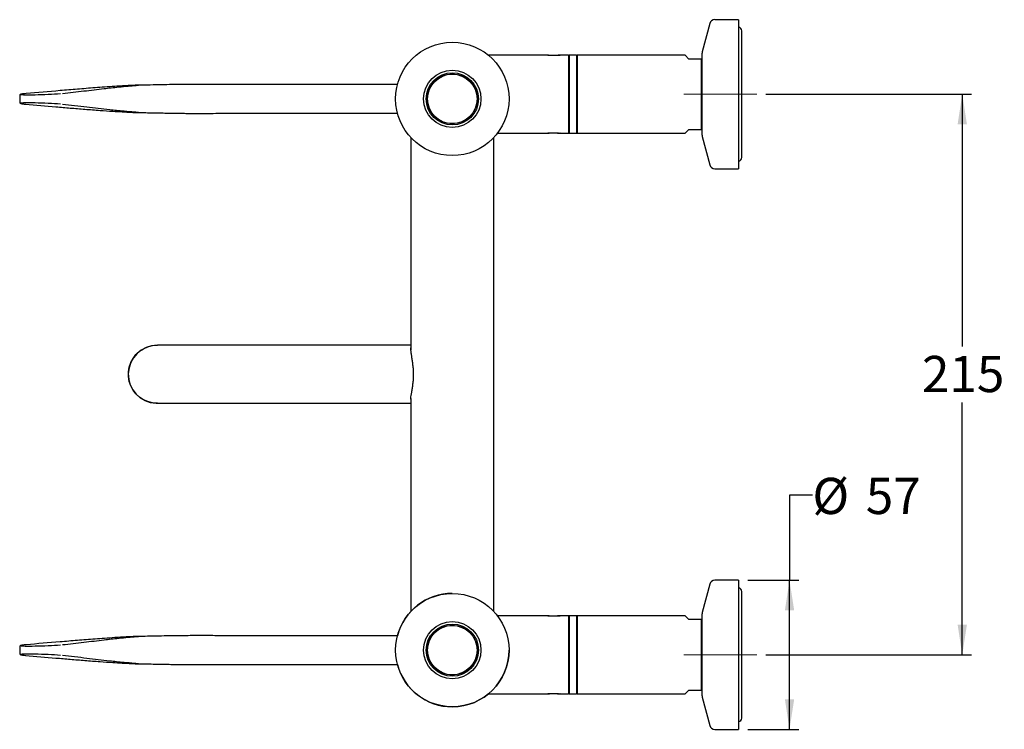
# Model space of a CAD drawing. Units: millimetres. Extents: x 630 to 2215, y 172 to 1974.
# Drawn here: x 952 to 2030, y 1196 to 1974 of the extents above; entities that cross this region are included whole.
import ezdxf

# ---------------------------------------------------------------- set-up
doc = ezdxf.new("R2010")
doc.units = ezdxf.units.MM
doc.header["$LTSCALE"] = 10
doc.linetypes.add('CENTERX2', pattern=[20.32, 12.7, -2.54, 2.54, -2.54])
doc.layers.add('FINISH', color=16, linetype='Continuous')
doc.styles.add('SLDTEXTSTYLE0', font='TXT', dxfattribs={"width": 0.7})
doc.dimstyles.new('SLDDIMSTYLE0', dxfattribs={"dimtxt": 50.376667, "dimasz": 33.02, "dimexe": 0, "dimexo": 0.0625, "dimgap": 12.594167, "dimtad": 0, "dimtih": 1, "dimtoh": 1, "dimdec": 0, "dimlfac": 0.35, "dimrnd": 1e-09, "dimzin": 12, "dimdsep": 46, "dimtxsty": 'SLDTEXTSTYLE0', "dimsah": 1, "dimcen": 0.09, "dimadec": 0, "dimazin": 3, "dimtfac": 1, "dimtdec": 0, "dimtofl": 0, "dimtmove": 0, "dimatfit": 3, "dimfxl": 0, "dimfrac": 2, "dimtolj": 1, "dimtzin": 12, "dimarcsym": 0})

# ---------------------------------------------------------------- blocks, each defined once
blk = doc.blocks.new('_D_4')
at = {"layer": 'FINISH', "color": 7}
for p, q in [((1768.9, 1892.1), (1993.8, 1892.1)), ((1983.8, 1892.1), (1983.8, 1615.7)), ((1983.8, 1277.8), (1983.8, 1554.1)), ((1768.9, 1277.8), (1993.8, 1277.8))]:
    blk.add_line(p, q, dxfattribs=at)
for points in [[(1983.8, 1892.1), (1978.7, 1859), (1988.9, 1859)], [(1983.8, 1277.8), (1988.9, 1310.8), (1978.7, 1310.8)]]:
    blk.add_solid(points, dxfattribs=at)
at = {"layer": 'FINISH', "color": 7, "insert": (1939.7, 1605.3), "char_height": 39.69, "attachment_point": 1, "style": 'SLDTEXTSTYLE0'}
blk.add_mtext('215', dxfattribs=at)
blk = doc.blocks.new('_D_5')
at = {"layer": 'FINISH', "color": 7}
for p, q in [((1819.7, 1452.6), (1794.7, 1452.6)), ((1794.7, 1452.6), (1794.7, 1359.4)), ((1748.9, 1359.4), (1804.7, 1359.4)), ((1794.7, 1196.1), (1794.7, 1359.4)), ((1748.9, 1196.1), (1804.7, 1196.1))]:
    blk.add_line(p, q, dxfattribs=at)
for points in [[(1794.7, 1359.4), (1789.6, 1326.4), (1799.8, 1326.4)], [(1794.7, 1196.1), (1799.8, 1229.1), (1789.6, 1229.1)]]:
    blk.add_solid(points, dxfattribs=at)
at = {"layer": 'FINISH', "color": 7, "char_height": 39.69, "attachment_point": 1, "style": 'SLDTEXTSTYLE0'}
for s, insert in [('%%c', (1819.7, 1471.7)), ('57', (1878.2, 1471.7))]:
    blk.add_mtext(s, dxfattribs=dict(at, insert=insert))

msp = doc.modelspace()

# ---------------------------------------------------------------- linework, layer by layer
at = {"color": 7, "linetype": 'Continuous', "lineweight": 25}
for p, q in [((1738.9, 1973.7), (1712.9, 1973.7)), ((1738.9, 1973.7), (1738.9, 1892.1)), ((1707.4, 1969.5), (1699.1, 1938.5)), ((1742.4, 1822.5), (1742.4, 1961.6)), ((1530, 1934.9), (1464.9, 1934.9)), ((1530.1, 1934.9), (1530, 1934.8)), ((1530.1, 1934.9), (1541.9, 1934.9)), ((1538.9, 1934.4), (1537.7, 1934.3)), ((1542.1, 1934.8), (1541.9, 1934.9)), ((1542, 1934.8), (1543.2, 1934.9)), ((1552.6, 1934.9), (1543.4, 1934.9)), ((1553.2, 1934.3), (1552.6, 1934.9)), ((1552.6, 1934.9), (1552.6, 1849.2)), ((1553.5, 1934.9), (1553.2, 1934.6)), ((1553.2, 1934.6), (1553.2, 1934.2)), ((1553.2, 1934.2), (1553.2, 1849.5)), ((1561.5, 1934.9), (1553.5, 1934.9)), ((1553.5, 1934.9), (1553.5, 1934.5)), ((1553.5, 1934.5), (1553.5, 1849.2)), ((1561.8, 1934.6), (1561.5, 1934.9)), ((1561.5, 1934.9), (1561.5, 1934.5)), ((1561.5, 1934.5), (1561.5, 1849.2)), ((1562.2, 1934.9), (1561.8, 1934.5)), ((1561.8, 1934.6), (1561.8, 1934.2)), ((1561.8, 1934.2), (1561.8, 1849.5)), ((1680.3, 1934.9), (1562.2, 1934.9)), ((1562.2, 1934.9), (1562.2, 1892.1)), ((1684.6, 1930.6), (1680.3, 1934.9)), ((1698.3, 1930.6), (1684.6, 1930.6)), ((1698.3, 1853.5), (1698.3, 1930.6)), ((1698.9, 1892.1), (1698.9, 1937)), ((1365.3, 1902.6), (1180, 1902.6)), ((951.9, 1890.4), (951.9, 1883.4)), ((959.1, 1892.8), (957.3, 1892.6)), ((1562.2, 1892.1), (1562.2, 1849.2)), ((1698.9, 1847.1), (1698.9, 1892.1)), ((1738.9, 1892.1), (1738.9, 1810.4)), ((1180, 1871.2), (1365.3, 1871.2)), ((1380.1, 1844.4), (1380.1, 1611.5)), ((1470.8, 1325.4), (1470.8, 1844.4)), ((1474.9, 1849.2), (1474.9, 1849.2)), ((1474.9, 1849.2), (1530, 1849.2)), ((1541.9, 1849.2), (1530.1, 1849.2)), ((1541.9, 1849.2), (1542.3, 1849.6)), ((1543.4, 1849.2), (1552.6, 1849.2)), ((1552.6, 1849.2), (1553.2, 1849.8)), ((1553.2, 1849.5), (1553.5, 1849.2)), ((1553.5, 1849.2), (1561.5, 1849.2)), ((1561.5, 1849.2), (1561.8, 1849.5)), ((1561.8, 1849.6), (1562.2, 1849.2)), ((1562.2, 1849.2), (1680.3, 1849.2)), ((1680.3, 1849.2), (1684.6, 1853.5)), ((1684.6, 1853.5), (1698.3, 1853.5)), ((1699.1, 1845.6), (1707.4, 1814.6)), ((1712.9, 1810.4), (1738.9, 1810.4)), ((1254, 1617), (1102.6, 1617)), ((1380.1, 1617), (1254, 1617)), ((1101.2, 1553.5), (1102.6, 1553.5)), ((1102.6, 1553.5), (1254, 1553.5)), ((1254, 1553.5), (1380.1, 1553.5)), ((1380.1, 1558.5), (1380.1, 1325.4)), ((1738.9, 1359.4), (1712.9, 1359.4)), ((1738.9, 1359.4), (1738.9, 1277.8)), ((1707.4, 1355.2), (1699.1, 1324.2)), ((1742.4, 1208.3), (1742.4, 1347.3)), ((1530, 1320.6), (1474.9, 1320.6)), ((1530.1, 1320.6), (1530, 1320.5)), ((1530.1, 1320.6), (1541.9, 1320.6)), ((1538.9, 1320.1), (1537.7, 1320)), ((1542.1, 1320.5), (1541.9, 1320.6)), ((1542, 1320.5), (1543.2, 1320.6)), ((1552.6, 1320.6), (1543.4, 1320.6)), ((1553.2, 1320.1), (1552.6, 1320.6)), ((1552.6, 1320.6), (1552.6, 1234.9)), ((1553.5, 1320.6), (1553.2, 1320.3)), ((1553.2, 1320.3), (1553.2, 1319.9)), ((1553.2, 1319.9), (1553.2, 1235.2)), ((1561.5, 1320.6), (1553.5, 1320.6)), ((1553.5, 1320.6), (1553.5, 1320.2)), ((1553.5, 1320.2), (1553.5, 1234.9)), ((1561.8, 1320.3), (1561.5, 1320.6)), ((1561.5, 1320.6), (1561.5, 1320.2)), ((1561.5, 1320.2), (1561.5, 1234.9)), ((1562.2, 1320.6), (1561.8, 1320.2)), ((1561.8, 1320.3), (1561.8, 1319.9)), ((1561.8, 1319.9), (1561.8, 1235.2)), ((1680.3, 1320.6), (1562.2, 1320.6)), ((1562.2, 1320.6), (1562.2, 1277.8)), ((1684.6, 1316.3), (1680.3, 1320.6)), ((1698.3, 1316.3), (1684.6, 1316.3)), ((1698.3, 1239.2), (1698.3, 1316.3)), ((1698.9, 1277.8), (1698.9, 1322.7)), ((1365.3, 1298.6), (1180, 1298.6)), ((951.9, 1286.4), (951.9, 1279.4)), ((959.1, 1288.8), (957.3, 1288.6)), ((1562.2, 1277.8), (1562.2, 1234.9)), ((1698.9, 1232.8), (1698.9, 1277.8)), ((1738.9, 1277.8), (1738.9, 1196.1)), ((1180, 1267.2), (1365.3, 1267.2)), ((1464.9, 1234.9), (1465, 1234.9)), ((1464.9, 1234.9), (1529.7, 1234.9)), ((1530.1, 1234.9), (1530.1, 1234.9)), ((1541.9, 1234.9), (1530.1, 1234.9)), ((1543.4, 1234.9), (1552.6, 1234.9)), ((1552.6, 1234.9), (1553.2, 1235.5)), ((1553.2, 1235.2), (1553.5, 1234.9)), ((1553.5, 1234.9), (1561.5, 1234.9)), ((1561.5, 1234.9), (1561.8, 1235.2)), ((1561.8, 1235.3), (1562.2, 1234.9)), ((1562.2, 1234.9), (1680.3, 1234.9)), ((1680.3, 1234.9), (1684.6, 1239.2)), ((1684.6, 1239.2), (1698.3, 1239.2)), ((1699.1, 1231.3), (1707.4, 1200.4)), ((1712.9, 1196.1), (1738.9, 1196.1))]:
    msp.add_line(p, q, dxfattribs=at)
at = {"color": 7, "linetype": 'Continuous', "lineweight": 25, "flags": 128}
msp.add_lwpolyline([(1102.6, 1553.5), (1097.4, 1553.9), (1092.3, 1555.2), (1087.5, 1557.3), (1083.1, 1560.2), (1079.2, 1563.7), (1076, 1567.9), (1073.5, 1572.5), (1071.8, 1577.4), (1071, 1582.6), (1071, 1587.9), (1071.8, 1593), (1073.5, 1598), (1076, 1602.6), (1079.2, 1606.7), (1083.1, 1610.3), (1087.5, 1613.2), (1092.3, 1615.3), (1097.4, 1616.6), (1102.6, 1617), (1102.6, 1617)], dxfattribs=at)
at = {"color": 7, "linetype": 'Continuous', "lineweight": 25}
for centre, radius in [((1425.5, 1886.9), 62.1), ((1425.5, 1886.9), 31.4), ((1425.5, 1886.9), 28.6), ((1425.5, 1886.9), 27.3), ((1425.5, 1886.9), 27.1), ((1425.5, 1282.9), 62.1), ((1425.5, 1282.9), 31.4), ((1425.5, 1282.9), 28.6), ((1425.5, 1282.9), 27.3), ((1425.5, 1282.9), 27.1)]:
    msp.add_circle(centre, radius, dxfattribs=at)
for centre, radius, start, end in [((1712.9, 1968), 5.71, 90, 165), ((1738.6, 1961.6), 3.74, 0, 85.622), ((1704.6, 1937), 5.71, 165, 180), ((1704.6, 1847.1), 5.71, 180, 195), ((1738.6, 1822.5), 3.74, 274.378, 0), ((1712.9, 1816.1), 5.71, 195, 270), ((1102.6, 1585.2), 31.8, 90, 267.4005), ((1712.9, 1353.7), 5.71, 90, 165), ((1738.6, 1347.3), 3.74, 0, 85.622), ((1425.5, 1282.9), 62.1, 90, 165.3524), ((1704.6, 1322.7), 5.71, 165, 180), ((1425.5, 1282.9), 62.1, 270, 0), ((1425.5, 1282.9), 62.1, 194.6476, 270), ((1704.6, 1232.8), 5.71, 180, 195), ((1738.6, 1208.3), 3.74, 274.378, 0), ((1712.9, 1201.8), 5.71, 195, 270)]:
    msp.add_arc(centre, radius, start, end, dxfattribs=at)
for centre, major_axis, start_param, end_param in [((980.1, 1893), (26.9, 1.1), 3.184206, 5.364752), ((980.1, 1880.9), (26.9, -1.1), 0.918434, 3.097992), ((980.1, 1289), (26.9, 1.1), 3.184206, 5.364752), ((980.1, 1276.9), (26.9, -1.1), 0.918434, 3.097992)]:
    msp.add_ellipse(centre, major_axis=major_axis, ratio=0.044243, start_param=start_param, end_param=end_param, dxfattribs=at)
for points, knots in [([(1531.8, 1934.5), (1531.5, 1934.6), (1530.7, 1934.7), (1530, 1934.9), (1530, 1934.9), (1530, 1934.9)], [0, 0, 0, 0, 0.216432, 0.645114, 1, 1, 1, 1]), ([(1537.7, 1934.3), (1537.5, 1934.3), (1536.5, 1934.3), (1535.2, 1934.3), (1533.6, 1934.3), (1532.5, 1934.4), (1531.9, 1934.5), (1531.8, 1934.5)], [0, 0, 0, 0, 0.090719, 0.457457, 0.611215, 0.914893, 1, 1, 1, 1]), ([(1542.1, 1934.8), (1542.1, 1934.8), (1542.2, 1934.7), (1541.9, 1934.7), (1540.9, 1934.6), (1539.4, 1934.5), (1537.4, 1934.4), (1535.5, 1934.4), (1534.3, 1934.3), (1533.8, 1934.3)], [0, 0, 0, 0, 0.012266, 0.179368, 0.351313, 0.523184, 0.698647, 0.875633, 1, 1, 1, 1]), ([(1543.2, 1934.9), (1543.2, 1934.9), (1543.5, 1934.9), (1543.5, 1934.9), (1543.2, 1934.9), (1542.5, 1934.7), (1541.5, 1934.6), (1540.4, 1934.5), (1539.5, 1934.4), (1538.9, 1934.4)], [0, 0, 0, 0, 0.056295, 0.240871, 0.354692, 0.584691, 0.699988, 0.815274, 1, 1, 1, 1]), ([(998.6, 1892.9), (1006.5, 1893.8), (1022.3, 1895.6), (1039.4, 1897.6), (1051.8, 1899.1), (1060.5, 1900), (1069.9, 1900.9), (1077.4, 1901.5), (1081.2, 1901.8), (1081.8, 1901.9), (1081.9, 1901.9), (1081.9, 1901.9), (1081.7, 1901.9), (1081.4, 1901.9), (1080.5, 1901.9), (1079.1, 1901.8), (1076.4, 1901.7), (1071.4, 1901.5), (1064.3, 1901.1), (1054.9, 1900.5), (1044.7, 1899.8), (1031, 1898.8), (1015, 1897.5), (989.7, 1895.4), (971.3, 1893.9), (959.1, 1892.8)], [0, 0, 0, 0, 0.145883, 0.291749, 0.340063, 0.38843, 0.436605, 0.476718, 0.486877, 0.489388, 0.490698, 0.491639, 0.492579, 0.493852, 0.495352, 0.50146, 0.507534, 0.522026, 0.551024, 0.580005, 0.62233, 0.664677, 0.748522, 0.832375, 1, 1, 1, 1]), ([(1080.8, 1901.9), (1080.8, 1901.9), (1081.1, 1901.9), (1081.4, 1901.9), (1081.7, 1901.9), (1081.9, 1901.9), (1082, 1901.9), (1082, 1901.9), (1081.9, 1901.9)], [0, 0, 0, 0, 0.104797, 0.3255364, 0.5167508, 0.6601915, 0.8036724, 1, 1, 1, 1]), ([(1180.4, 1902.6), (1176.2, 1902.7), (1168.9, 1902.7), (1159.5, 1902.8), (1152.1, 1902.8), (1141.5, 1902.8), (1129.5, 1902.7), (1115.5, 1902.5), (1103.8, 1902.3), (1092.3, 1902), (1085, 1902), (1081.7, 1901.9)], [0, 0, 0, 0, 0.124174, 0.218853, 0.285346, 0.345637, 0.537491, 0.644813, 0.76566, 0.892108, 1, 1, 1, 1]), ([(957.2, 1892.6), (956.8, 1892.6), (955.7, 1892.4), (954.2, 1892.2), (953.3, 1892), (952.7, 1891.8), (952.2, 1891.4), (951.9, 1890.8), (951.9, 1890.5), (951.9, 1890.4)], [0, 0, 0, 0, 0.150082, 0.440479, 0.738268, 0.840929, 0.916708, 0.977352, 1, 1, 1, 1]), ([(951.9, 1883.4), (951.9, 1883.3), (951.9, 1883), (952.2, 1882.5), (952.5, 1882.2), (952.9, 1882), (953.4, 1881.8), (954.2, 1881.6), (955.8, 1881.4), (957.4, 1881.2), (958.4, 1881.1), (958.5, 1881.1)], [0, 0, 0, 0, 0.024771, 0.071261, 0.11614, 0.17457, 0.279358, 0.483946, 0.728119, 0.967398, 1, 1, 1, 1]), ([(958.2, 1881.1), (969.3, 1880.1), (985.6, 1878.8), (1007.3, 1876.9), (1023.2, 1875.6), (1038.4, 1874.4), (1052.2, 1873.5), (1063.8, 1872.8), (1072.6, 1872.3), (1078.4, 1872), (1080.9, 1871.9), (1081.5, 1871.9), (1081.8, 1871.9), (1081.9, 1871.9), (1081.9, 1871.9), (1081.8, 1872), (1081.3, 1872), (1080, 1872.1), (1074.8, 1872.6), (1066.8, 1873.2), (1057.8, 1874.1), (1048.1, 1875.1), (1037.9, 1876.4), (1021.2, 1878.4), (1007.6, 1879.9), (998.6, 1880.9)], [0, 0, 0, 0, 0.1508436, 0.2211461, 0.2914361, 0.361598, 0.4142056, 0.4495982, 0.4849088, 0.5025438, 0.5070283, 0.5086623, 0.5095746, 0.5105713, 0.5115618, 0.5135278, 0.5154772, 0.5204242, 0.5336882, 0.584755, 0.6265278, 0.6682844, 0.7512105, 0.8341495, 1, 1, 1, 1]), ([(1082, 1871.9), (1082, 1871.9), (1082, 1871.9), (1081.8, 1871.9), (1081.6, 1871.9), (1080.9, 1871.9), (1078.4, 1872), (1075.1, 1872.2), (1072.3, 1872.3), (1071.3, 1872.4)], [0, 0, 0, 0, 0.028457, 0.05734, 0.083528, 0.129469, 0.252237, 0.726483, 1, 1, 1, 1]), ([(1081.7, 1871.9), (1082.3, 1871.9), (1085.1, 1871.9), (1090.5, 1871.8), (1097.7, 1871.7), (1105.3, 1871.5), (1112.3, 1871.4), (1118.1, 1871.3), (1122.9, 1871.2), (1127, 1871.1), (1131.6, 1871.1), (1137.5, 1871), (1145.4, 1871), (1155.3, 1871), (1167.2, 1871.1), (1175.7, 1871.2), (1180.4, 1871.2)], [0, 0, 0, 0, 0.022481, 0.089615, 0.171197, 0.249631, 0.320818, 0.383532, 0.426024, 0.465242, 0.50529, 0.564066, 0.643433, 0.742714, 0.861495, 1, 1, 1, 1]), ([(1530, 1849.2), (1530, 1849.2), (1530, 1849.2), (1530.7, 1849.3), (1531.4, 1849.4), (1531.7, 1849.4)], [0, 0, 0, 0, 0.344918, 0.699354, 1, 1, 1, 1]), ([(1537.5, 1849.6), (1537.7, 1849.6), (1538.8, 1849.6), (1540.5, 1849.5), (1541.7, 1849.4), (1542.2, 1849.4)], [0, 0, 0, 0, 0.12275, 0.620676, 1, 1, 1, 1]), ([(1542.2, 1849.4), (1542.3, 1849.4), (1542.8, 1849.3), (1543.2, 1849.2), (1543.5, 1849.2), (1543.4, 1849.2), (1543.4, 1849.2)], [0, 0, 0, 0, 0.1353809, 0.5295057, 0.7886662, 1, 1, 1, 1]), ([(1380.2, 1557.8), (1380.2, 1558.2), (1380, 1560), (1380.9, 1564.4), (1381.8, 1569.8), (1382.5, 1574.5), (1383, 1579.7), (1383.2, 1585), (1383, 1590.3), (1382.5, 1595.2), (1381.9, 1599.9), (1381.2, 1604.3), (1380.5, 1608.3), (1380.1, 1611.6), (1379.9, 1613.5), (1380.1, 1614.1), (1380.1, 1614.2)], [0, 0, 0, 0, 0.045253, 0.177383, 0.250238, 0.325009, 0.401073, 0.479621, 0.55122, 0.624933, 0.696265, 0.769422, 0.845275, 0.923456, 0.996559, 1, 1, 1, 1]), ([(1531.8, 1320.2), (1531.5, 1320.3), (1530.7, 1320.4), (1530, 1320.6), (1530, 1320.6), (1530, 1320.6)], [0, 0, 0, 0, 0.216432, 0.645114, 1, 1, 1, 1]), ([(1537.7, 1320), (1537.5, 1320), (1536.5, 1320), (1535.2, 1320), (1533.6, 1320), (1532.5, 1320.1), (1531.9, 1320.2), (1531.8, 1320.2)], [0, 0, 0, 0, 0.090719, 0.457457, 0.611215, 0.914893, 1, 1, 1, 1]), ([(1542.1, 1320.5), (1542.1, 1320.5), (1542.2, 1320.4), (1541.9, 1320.4), (1540.9, 1320.3), (1539.4, 1320.2), (1537.4, 1320.2), (1535.5, 1320.1), (1534.3, 1320.1), (1533.8, 1320)], [0, 0, 0, 0, 0.012266, 0.179368, 0.351313, 0.523184, 0.698647, 0.875633, 1, 1, 1, 1]), ([(1543.2, 1320.6), (1543.2, 1320.6), (1543.5, 1320.6), (1543.5, 1320.6), (1543.2, 1320.6), (1542.5, 1320.5), (1541.5, 1320.3), (1540.4, 1320.2), (1539.5, 1320.1), (1538.9, 1320.1)], [0, 0, 0, 0, 0.056295, 0.240871, 0.354692, 0.584691, 0.699988, 0.815274, 1, 1, 1, 1]), ([(998.6, 1288.9), (1006.5, 1289.8), (1022.3, 1291.6), (1039.4, 1293.6), (1051.8, 1295.1), (1060.5, 1296), (1069.9, 1296.9), (1077.4, 1297.5), (1081.2, 1297.8), (1081.8, 1297.9), (1081.9, 1297.9), (1081.9, 1297.9), (1081.7, 1297.9), (1081.4, 1297.9), (1080.5, 1297.9), (1079.1, 1297.8), (1076.4, 1297.7), (1071.4, 1297.5), (1064.3, 1297.1), (1054.9, 1296.5), (1044.7, 1295.8), (1031, 1294.8), (1015, 1293.5), (989.7, 1291.4), (971.3, 1289.9), (959.1, 1288.8)], [0, 0, 0, 0, 0.145883, 0.291749, 0.340063, 0.38843, 0.436605, 0.476718, 0.486877, 0.489388, 0.490698, 0.491639, 0.492579, 0.493852, 0.495352, 0.50146, 0.507534, 0.522026, 0.551024, 0.580005, 0.62233, 0.664677, 0.748522, 0.832375, 1, 1, 1, 1]), ([(1080.8, 1297.9), (1080.8, 1297.9), (1081.1, 1297.9), (1081.4, 1297.9), (1081.7, 1297.9), (1081.9, 1297.9), (1082, 1297.9), (1082, 1297.9), (1081.9, 1297.9)], [0, 0, 0, 0, 0.104797, 0.325536, 0.516751, 0.660191, 0.803672, 1, 1, 1, 1]), ([(1180.4, 1298.6), (1176.2, 1298.7), (1168.9, 1298.7), (1159.5, 1298.8), (1152.1, 1298.8), (1141.5, 1298.8), (1129.5, 1298.7), (1115.5, 1298.5), (1103.8, 1298.3), (1092.3, 1298), (1085, 1298), (1081.7, 1297.9)], [0, 0, 0, 0, 0.124174, 0.218853, 0.285346, 0.345637, 0.537491, 0.644813, 0.76566, 0.892108, 1, 1, 1, 1]), ([(957.2, 1288.6), (956.8, 1288.6), (955.7, 1288.4), (954.2, 1288.2), (953.3, 1288), (952.7, 1287.8), (952.2, 1287.4), (951.9, 1286.8), (951.9, 1286.5), (951.9, 1286.4)], [0, 0, 0, 0, 0.150082, 0.4404786, 0.738268, 0.8409292, 0.9167075, 0.9773517, 1, 1, 1, 1]), ([(951.9, 1279.4), (951.9, 1279.3), (951.9, 1279), (952.2, 1278.5), (952.5, 1278.2), (952.9, 1278), (953.4, 1277.8), (954.2, 1277.6), (955.8, 1277.4), (957.4, 1277.2), (958.4, 1277.1), (958.5, 1277.1)], [0, 0, 0, 0, 0.0247713, 0.0712607, 0.1161403, 0.1745696, 0.2793581, 0.4839457, 0.7281191, 0.9673982, 1, 1, 1, 1]), ([(958.2, 1277.1), (969.3, 1276.1), (985.6, 1274.8), (1007.3, 1272.9), (1023.2, 1271.6), (1038.4, 1270.4), (1052.2, 1269.5), (1063.8, 1268.8), (1072.6, 1268.3), (1078.4, 1268), (1080.9, 1267.9), (1081.5, 1267.9), (1081.8, 1267.9), (1081.9, 1267.9), (1081.9, 1267.9), (1081.8, 1268), (1081.3, 1268), (1080, 1268.1), (1074.8, 1268.6), (1066.8, 1269.2), (1057.8, 1270.1), (1048.1, 1271.1), (1037.9, 1272.4), (1021.2, 1274.4), (1007.6, 1275.9), (998.6, 1276.9)], [0, 0, 0, 0, 0.150844, 0.221146, 0.291436, 0.361598, 0.414206, 0.449598, 0.484909, 0.502544, 0.507028, 0.508662, 0.509575, 0.510571, 0.511562, 0.513528, 0.515477, 0.520424, 0.533688, 0.584755, 0.626528, 0.668284, 0.75121, 0.834149, 1, 1, 1, 1]), ([(1082, 1267.9), (1082, 1267.9), (1082, 1267.9), (1081.8, 1267.9), (1081.6, 1267.9), (1081.2, 1267.9), (1080.9, 1267.9), (1080.7, 1267.9)], [0, 0, 0, 0, 0.171056, 0.344679, 0.502102, 0.778255, 1, 1, 1, 1]), ([(1081.7, 1267.9), (1082.3, 1267.9), (1085.1, 1267.9), (1090.5, 1267.8), (1097.7, 1267.7), (1105.3, 1267.5), (1112.3, 1267.4), (1118.1, 1267.3), (1122.9, 1267.2), (1127, 1267.1), (1131.6, 1267.1), (1137.5, 1267), (1145.4, 1267), (1155.3, 1267), (1167.2, 1267.1), (1175.7, 1267.2), (1180.4, 1267.2)], [0, 0, 0, 0, 0.0224808, 0.0896153, 0.1711968, 0.2496308, 0.3208179, 0.3835322, 0.4260243, 0.4652418, 0.5052901, 0.5640664, 0.643433, 0.7427142, 0.8614953, 1, 1, 1, 1]), ([(1530, 1235.1), (1530, 1235.1), (1529.9, 1235.1), (1530.3, 1235.1), (1531.3, 1235.2), (1532.9, 1235.3), (1534.8, 1235.4), (1536.8, 1235.4), (1537.9, 1235.5), (1538.3, 1235.5)], [0, 0, 0, 0, 0.027415, 0.193818, 0.365044, 0.536196, 0.710926, 0.887172, 1, 1, 1, 1]), ([(1530, 1234.9), (1530, 1234.9), (1530, 1234.9), (1530.7, 1235), (1531.9, 1235.2), (1533.6, 1235.3), (1535.8, 1235.4), (1538.2, 1235.4), (1540.5, 1235.2), (1541.7, 1235.1), (1542.2, 1235.1)], [0, 0, 0, 0, 0.09924, 0.201219, 0.308633, 0.42787, 0.567352, 0.715324, 0.876906, 1, 1, 1, 1]), ([(1542.2, 1235.1), (1542.3, 1235.1), (1542.8, 1235), (1543.2, 1235), (1543.5, 1234.9), (1543.4, 1234.9), (1543.4, 1234.9)], [0, 0, 0, 0, 0.135381, 0.529506, 0.788666, 1, 1, 1, 1])]:
    msp.add_open_spline(points, degree=3, knots=knots, dxfattribs=at)
at = {"layer": 'FINISH', "color": 7, "linetype": 'CENTERX2', "lineweight": 18, "ltscale": 2.857143}
for p, q in [((1758.9, 1892.1), (1678.9, 1892.1)), ((1758.9, 1277.8), (1678.9, 1277.8))]:
    msp.add_line(p, q, dxfattribs=at)

# ---------------------------------------------------------------- dimensions: what is measured, and where the dimension line sits
at = {"layer": 'FINISH', "color": 7}
dim = msp.add_linear_dim(base=(1983.8, 1892.1), p1=(1758.9, 1277.8), p2=(1758.9, 1892.1), angle=90, dimstyle='SLDDIMSTYLE0', dxfattribs=at)
dim.commit()
dim.dimension.update_dxf_attribs({"geometry": '_D_4', "text_midpoint": (1983.8, 1584.9), "dimtype": 160})
dim = msp.add_linear_dim(base=(1794.7, 1359.4), p1=(1738.9, 1196.1), p2=(1738.9, 1359.4), angle=90, text='%%c<>', dimstyle='SLDDIMSTYLE0', dxfattribs=at)
dim.commit()
dim.dimension.update_dxf_attribs({"geometry": '_D_5', "text_midpoint": (1794.7, 1452.6), "dimtype": 160})

doc.saveas('drawing.dxf')
